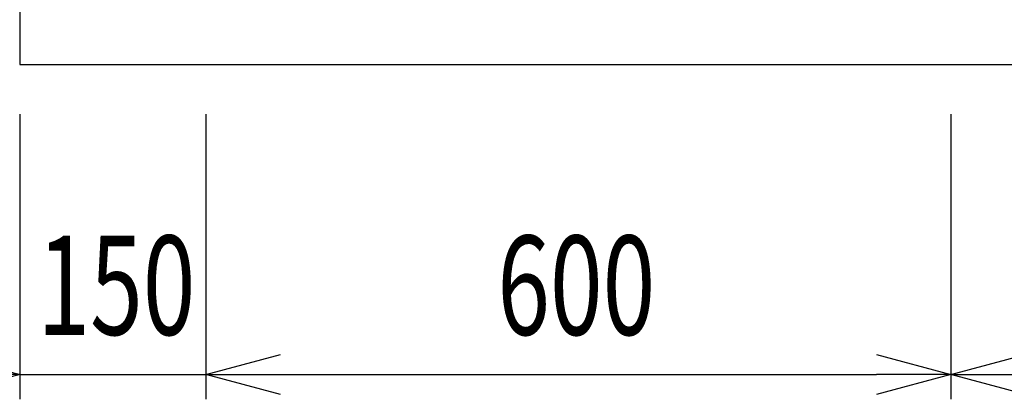
# Model space of a CAD drawing. Extents: x -4495 to 19780, y 852 to 13767.
# Drawn here: x 1550 to 2343, y 10530 to 10836 of the extents above; entities that cross this region are included whole.
import ezdxf

# ---------------------------------------------------------------- set-up
doc = ezdxf.new("R2010")
doc.units = 0
doc.header["$LTSCALE"] = 100
doc.header["$PDMODE"] = 3
doc.layers.get('0').update_dxf_attribs({"linetype": 'CONTINUOUS'})
doc.layers.get('DEFPOINTS').update_dxf_attribs({"linetype": 'CONTINUOUS'})
doc.layers.add('DIM', color=1, linetype='CONTINUOUS')
doc.styles.get("Standard").update_dxf_attribs({"font": 'TXT.shx', "width": 0.7, "bigfont": 'BIGFONT.shx'})
doc.dimstyles.get("Standard").update_dxf_attribs({"dimscale": 40, "dimtxt": 2, "dimasz": 1.5, "dimexe": 0.5, "dimexo": 1, "dimgap": 0.8, "dimtad": 1, "dimblk": 'OPEN30', "dimcen": 0, "dimclrd": 1, "dimclre": 1, "dimclrt": 7, "dimazin": 3, "dimtm": 0.5, "dimtfac": 1, "dimtmove": 0, "dimatfit": 3})

# ---------------------------------------------------------------- blocks, each defined once
blk = doc.blocks.new('_OPEN30')
at = {"color": 0, "linetype": 'BYBLOCK'}
for p, q in [((-1, 0.268), (0, 0)), ((0, 0), (-1, -0.268)), ((0, 0), (-1, 0))]:
    blk.add_line(p, q, dxfattribs=at)
blk = doc.blocks.new('*D342')
at = {"layer": 'DEFPOINTS', "color": 0}
for p in [(1550, 10800), (1700, 10800), (1700, 10550)]:
    blk.add_point(p, dxfattribs=at)
at = {"layer": 'DIM', "color": 1}
for p, q in [((1550, 10760), (1550, 10530)), ((1700, 10760), (1700, 10530)), ((1490, 10550), (1430, 10550)), ((1550, 10550), (1700, 10550)), ((1760, 10550), (1820, 10550))]:
    blk.add_line(p, q, dxfattribs=at)
at = {"layer": 'DIM', "color": 1, "xscale": 60, "yscale": 60, "zscale": 60}
blk.add_blockref('_OPEN30', (1550, 10550), dxfattribs=at)
at = {"layer": 'DIM', "color": 1, "xscale": 60, "yscale": 60, "zscale": 60, "rotation": 180}
blk.add_blockref('_OPEN30', (1700, 10550), dxfattribs=at)
at = {"layer": 'DIM', "color": 7, "linetype": 'CONTINUOUS', "width": 0.7}
blk.add_text('150', height=80, dxfattribs=at).set_placement((1564.33, 10582))
blk = doc.blocks.new('*D343')
at = {"layer": 'DEFPOINTS', "color": 0}
for p in [(1700, 10800), (2300, 10800), (2300, 10550)]:
    blk.add_point(p, dxfattribs=at)
at = {"layer": 'DIM', "color": 1}
for p, q in [((1700, 10760), (1700, 10530)), ((2300, 10760), (2300, 10530)), ((1760, 10550), (2240, 10550))]:
    blk.add_line(p, q, dxfattribs=at)
at = {"layer": 'DIM', "color": 1, "xscale": 60, "yscale": 60, "zscale": 60, "rotation": 180}
blk.add_blockref('_OPEN30', (1700, 10550), dxfattribs=at)
at = {"layer": 'DIM', "color": 1, "xscale": 60, "yscale": 60, "zscale": 60}
blk.add_blockref('_OPEN30', (2300, 10550), dxfattribs=at)
at = {"layer": 'DIM', "color": 7, "linetype": 'CONTINUOUS', "width": 0.7}
blk.add_text('600', height=80, dxfattribs=at).set_placement((1934.67, 10582))
blk = doc.blocks.new('*D344')
at = {"layer": 'DEFPOINTS', "color": 0}
for p in [(2300, 10800), (2881.5, 10800), (2881.5, 10550)]:
    blk.add_point(p, dxfattribs=at)
at = {"layer": 'DIM', "color": 1}
for p, q in [((2300, 10760), (2300, 10530)), ((2881.5, 10760), (2881.5, 10530)), ((2360, 10550), (2821.5, 10550))]:
    blk.add_line(p, q, dxfattribs=at)
at = {"layer": 'DIM', "color": 1, "xscale": 60, "yscale": 60, "zscale": 60, "rotation": 180}
blk.add_blockref('_OPEN30', (2300, 10550), dxfattribs=at)
at = {"layer": 'DIM', "color": 1, "xscale": 60, "yscale": 60, "zscale": 60}
blk.add_blockref('_OPEN30', (2881.5, 10550), dxfattribs=at)
at = {"layer": 'DIM', "color": 7, "linetype": 'CONTINUOUS', "width": 0.7}
blk.add_text('581.5', height=80, dxfattribs=at).set_placement((2487.05, 10582))

msp = doc.modelspace()

# ---------------------------------------------------------------- linework, layer by layer
at = {"color": 0}
msp.add_line((1550, 11450), (1550, 10800), dxfattribs=at)
msp.add_line((1550, 10800), (3800, 10800))

# ---------------------------------------------------------------- dimensions: what is measured, and where the dimension line sits
at = {"layer": 'DIM'}
dim = msp.add_linear_dim(base=(1700, 10550), p1=(1550, 10800), p2=(1700, 10800), dimstyle='STANDARD', dxfattribs=at)
dim.commit()
dim.dimension.update_dxf_attribs({"geometry": '*D342', "text_midpoint": (1625, 10550), "dimtype": 160})
for base, p1, p2, picture, middle in [((2300, 10550), (1700, 10800), (2300, 10800), '*D343', (2000, 10622)), ((2881.501, 10550), (2300, 10800), (2881.501, 10800), '*D344', (2590.751, 10622))]:
    dim = msp.add_linear_dim(base=base, p1=p1, p2=p2, dimstyle='STANDARD', dxfattribs=at)
    dim.commit()
    dim.dimension.update_dxf_attribs({"geometry": picture, "text_midpoint": middle})

doc.saveas('drawing.dxf')
